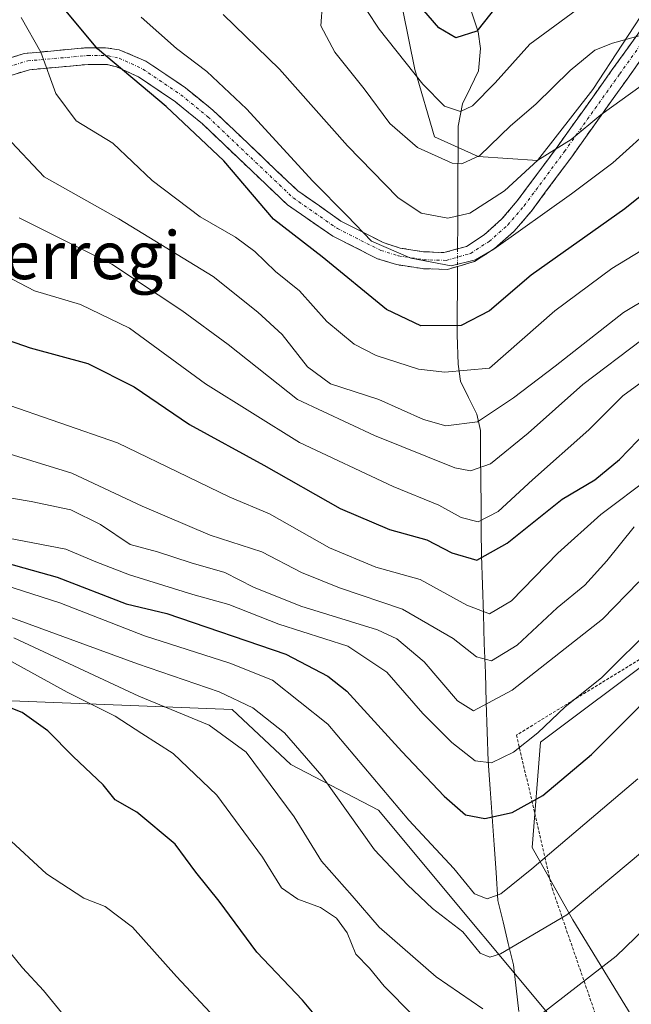
# Model space of a CAD drawing. Units: metres. Extents: x 599983 to 603408, y 4773120 to 4775484.
# Drawn here: x 601860 to 601962, y 4774008 to 4774173 of the extents above; entities that cross this region are included whole.
import ezdxf
from ezdxf.enums import TextEntityAlignment as Align

# ---------------------------------------------------------------- set-up
doc = ezdxf.new("R2010")
doc.units = ezdxf.units.M
doc.header["$MEASUREMENT"] = 0
for name, pattern in [('TRAZO_Y_PUNTO', [1, 0.5, -0.25, 0, -0.25]), ('TRAZOS', [0.75, 0.5, -0.25]), ('TRAZOSX2', [1.5, 1, -0.5])]:
    doc.linetypes.add(name, pattern=pattern)
for name, color, linetype, lineweight in [('Alambrada', 19, 'TRAZOS', 0), ('Arbolado forestal CxS', 92, 'Continuous', 0), ('Camino', 19, 'TRAZOSX2', 0), ('Camino Cxs', 19, 'Continuous', 0), ('Camino eje', 19, 'TRAZO_Y_PUNTO', 0), ('Corriente natural lineal', 142, 'Continuous', 13), ('Corriente natural lineal oculto', 19, 'TRAZO_Y_PUNTO', 13), ('Curva de nivel maestra', 36, 'Continuous', 30), ('Curva de nivel normal', 36, 'Continuous', 0), ('Pastizal CxS', 92, 'Continuous', 0), ('Texto cartográfico', 19, 'Continuous', 0)]:
    doc.layers.add(name, color=color, linetype=linetype, lineweight=lineweight)
doc.styles.add('Arial', font='txt', dxfattribs={"height": 0.2})

# ---------------------------------------------------------------- blocks, each defined once
blk = doc.blocks.new('*U199')
at = {"layer": 'Curva de nivel normal', "color": 36, "linetype": 'Continuous', "lineweight": 0}
blk.add_polyline3d([(601879.95, 4774173.2, 445), (601885.88, 4774167.96, 445), (601890.98, 4774164.09, 445), (601897.65, 4774157.84, 445), (601908.72, 4774145.75, 445), (601914.52, 4774139.91, 445), (601918.6, 4774135.68, 445), (601925.19, 4774132.82, 445), (601931.93, 4774131.56, 445), (601936.02, 4774132.52, 445), (601939.06, 4774134.3, 445), (601952.11, 4774143.61, 445), (601959.02, 4774148.79, 445), (601966.35, 4774155.41, 445)], dxfattribs=at)
blk = doc.blocks.new('*U200')
at = {"layer": 'Curva de nivel normal', "color": 36, "linetype": 'Continuous', "lineweight": 0}
blk.add_polyline3d([(601891.56, 4774006.36, 530), (601885.92, 4774012.42, 530), (601878.54, 4774020.7, 530), (601873.93, 4774024.17, 530), (601870.36, 4774025.55, 530), (601864.08, 4774029.61, 530), (601857.46, 4774035.74, 530), (601851.29, 4774041.16, 530), (601843.32, 4774044.74, 530), (601839.48, 4774044.9, 530), (601834.86, 4774043.79, 530), (601830.8, 4774040.82, 530), (601824.16, 4774033.46, 530), (601815.26, 4774024.46, 530), (601809.26, 4774017.34, 530), (601801.23, 4774009, 530), (601795.44, 4774000.34, 530)], dxfattribs=at)
blk = doc.blocks.new('*U209')
at = {"layer": 'Curva de nivel normal', "color": 36, "linetype": 'Continuous', "lineweight": 0}
blk.add_polyline3d([(601857.29, 4774153.24, 460), (601863.74, 4774146.47, 460), (601876.2, 4774139.43, 460), (601892.06, 4774129.77, 460), (601899.54, 4774123.79, 460), (601903.62, 4774120.05, 460), (601907.87, 4774114.63, 460), (601911.69, 4774111.78, 460), (601919.78, 4774109.1, 460), (601927.3, 4774105.76, 460), (601931.03, 4774104.73, 460), (601936.36, 4774105.41, 460), (601942.36, 4774109.42, 460), (601949.35, 4774114.7, 460), (601960.82, 4774123.72, 460), (601974.57, 4774131.91, 460)], dxfattribs=at)
blk = doc.blocks.new('*U210')
at = {"layer": 'Curva de nivel normal', "color": 36, "linetype": 'Continuous', "lineweight": 0}
blk.add_polyline3d([(601963.38, 4774078.58, 490), (601957.3, 4774072.31, 490), (601942.17, 4774060.39, 490), (601935.7, 4774056.96, 490), (601933, 4774058.6, 490), (601927.42, 4774065.18, 490), (601922.81, 4774068.99, 490), (601919.61, 4774070.53, 490), (601906.73, 4774074.49, 490), (601898.79, 4774077.69, 490), (601894.02, 4774080.15, 490), (601888.36, 4774081.76, 490), (601882.69, 4774083.62, 490), (601878.14, 4774084.83, 490), (601873.17, 4774088.15, 490), (601868.2, 4774090.62, 490), (601861.54, 4774092.05, 490), (601849.61, 4774094.06, 490)], dxfattribs=at)
blk = doc.blocks.new('*U216')
at = {"layer": 'Curva de nivel normal', "color": 36, "linetype": 'Continuous', "lineweight": 0}
blk.add_polyline3d([(601853.78, 4774079.09, 505), (601866.33, 4774075.03, 505), (601880.51, 4774069.5, 505), (601894.86, 4774064.95, 505), (601901.97, 4774062.06, 505), (601911.28, 4774054.7, 505), (601924.84, 4774038.6, 505), (601932.4, 4774030.49, 505), (601935.84, 4774026.27, 505), (601937.96, 4774025.42, 505), (601940.27, 4774026.24, 505), (601945.43, 4774030.48, 505), (601963.22, 4774045.54, 505)], dxfattribs=at)
blk = doc.blocks.new('*U228')
at = {"layer": 'Curva de nivel normal', "color": 36, "linetype": 'Continuous', "lineweight": 0}
blk.add_polyline3d([(601976.55, 4774141.88, 455), (601958.86, 4774131.09, 455), (601949.32, 4774123.99, 455), (601938.36, 4774114.38, 455), (601930.85, 4774113.69, 455), (601926.46, 4774114.21, 455), (601919.38, 4774116.49, 455), (601915.69, 4774118.41, 455), (601911.11, 4774122.2, 455), (601906.52, 4774127.36, 455), (601902.46, 4774130.56, 455), (601899.01, 4774133.91, 455), (601895.77, 4774136.34, 455), (601889.85, 4774139.75, 455), (601881.83, 4774145.84, 455), (601875.2, 4774152.09, 455), (601869.08, 4774155.82, 455), (601865.69, 4774160.41, 455), (601863.16, 4774167.36, 455), (601859.85, 4774173.13, 455)], dxfattribs=at)
blk = doc.blocks.new('*U233')
at = {"layer": 'Curva de nivel normal', "color": 36, "linetype": 'Continuous', "lineweight": 0}
blk.add_polyline3d([(601853.49, 4774131.8, 470), (601862.07, 4774127.33, 470), (601869.82, 4774125.06, 470), (601878.03, 4774121.1, 470), (601890.76, 4774111.77, 470), (601906.52, 4774101.92, 470), (601922.19, 4774094.55, 470), (601929.88, 4774091.4, 470), (601933.59, 4774089.35, 470), (601936.44, 4774088.62, 470), (601939.79, 4774090.36, 470), (601945.55, 4774095.68, 470), (601955.02, 4774104.06, 470), (601960.72, 4774109.72, 470), (601965.87, 4774113.47, 470)], dxfattribs=at)
blk = doc.blocks.new('*U245')
at = {"layer": 'Curva de nivel normal', "color": 36, "linetype": 'Continuous', "lineweight": 0}
blk.add_polyline3d([(601910.37, 4774175.55, 435), (601910.08, 4774171.77, 435), (601912.45, 4774167.32, 435), (601917.36, 4774161.18, 435), (601921.65, 4774155.39, 435), (601926.28, 4774151.35, 435), (601932.1, 4774148.72, 435), (601933.71, 4774148.61, 435), (601936.73, 4774150.01, 435), (601941.87, 4774154.99, 435), (601946.13, 4774158.64, 435), (601951.88, 4774164.3, 435), (601956.02, 4774167.69, 435), (601958.96, 4774168.83, 435), (601964.47, 4774170.39, 435)], dxfattribs=at)
blk = doc.blocks.new('*U256')
at = {"layer": 'Curva de nivel normal', "color": 36, "linetype": 'Continuous', "lineweight": 0}
blk.add_polyline3d([(601955.39, 4774176.31, 430), (601945.14, 4774168.68, 430), (601939.3, 4774162.22, 430), (601935.53, 4774158.34, 430), (601933.47, 4774157.42, 430), (601930.81, 4774158.32, 430), (601927.17, 4774161.99, 430), (601919.86, 4774171.22, 430), (601915.74, 4774177.52, 430)], dxfattribs=at)
blk = doc.blocks.new('*U263')
at = {"layer": 'Curva de nivel normal', "color": 36, "linetype": 'Continuous', "lineweight": 0}
blk.add_polyline3d([(601859.52, 4774139.59, 465), (601875.08, 4774131.82, 465), (601886.76, 4774124.03, 465), (601894.53, 4774118.35, 465), (601906.18, 4774109.11, 465), (601919.09, 4774103.08, 465), (601932.55, 4774097.67, 465), (601935.19, 4774097.17, 465), (601938.5, 4774098.36, 465), (601944.84, 4774103.49, 465), (601954.02, 4774111.62, 465), (601963.88, 4774119.11, 465)], dxfattribs=at)
blk = doc.blocks.new('*U267')
at = {"layer": 'Curva de nivel normal', "color": 36, "linetype": 'Continuous', "lineweight": 0}
blk.add_polyline3d([(601893.69, 4774173.66, 440), (601903.17, 4774164.51, 440), (601914.55, 4774151.67, 440), (601922.98, 4774142.99, 440), (601926.9, 4774140.34, 440), (601931.37, 4774139.54, 440), (601935.08, 4774140.38, 440), (601940.88, 4774144.11, 440), (601946.48, 4774149.23, 440), (601952.02, 4774152.69, 440), (601957.02, 4774156.85, 440), (601963.8, 4774161.7, 440)], dxfattribs=at)
blk = doc.blocks.new('*U271')
at = {"layer": 'Curva de nivel normal', "color": 36, "linetype": 'Continuous', "lineweight": 0}
blk.add_polyline3d([(601854.86, 4774100.94, 485), (601868.36, 4774096.77, 485), (601880.16, 4774091.24, 485), (601891.56, 4774086.36, 485), (601900.17, 4774083.59, 485), (601906.87, 4774080.15, 485), (601913.19, 4774077.55, 485), (601923.75, 4774074, 485), (601932.25, 4774069.09, 485), (601936.17, 4774066, 485), (601938.69, 4774065.3, 485), (601943.02, 4774067.93, 485), (601949.69, 4774074.21, 485), (601954.32, 4774078.01, 485), (601958.05, 4774082.11, 485), (601962.61, 4774087.78, 485)], dxfattribs=at)
blk = doc.blocks.new('*U277')
at = {"layer": 'Curva de nivel normal', "color": 36, "linetype": 'Continuous', "lineweight": 0}
blk.add_polyline3d([(601965.33, 4774096.11, 480), (601957.03, 4774089.84, 480), (601949.82, 4774083.37, 480), (601942.06, 4774075.37, 480), (601938.34, 4774073.22, 480), (601934.56, 4774074.64, 480), (601926.73, 4774078.94, 480), (601919.32, 4774081.02, 480), (601911.52, 4774084.25, 480), (601901.48, 4774089.94, 480), (601894.83, 4774092.77, 480), (601887.78, 4774096.19, 480), (601876.02, 4774101.89, 480), (601856.7, 4774108.59, 480)], dxfattribs=at)
blk = doc.blocks.new('*U282')
at = {"layer": 'Curva de nivel normal', "color": 36, "linetype": 'Continuous', "lineweight": 0}
blk.add_polyline3d([(601813.57, 4774006.37, 535), (601822.1, 4774013.76, 535), (601836.96, 4774021.83, 535), (601841.21, 4774022.9, 535), (601847.37, 4774022.93, 535), (601852.68, 4774021.3, 535), (601857.21, 4774017.38, 535), (601860.08, 4774013.84, 535), (601863.58, 4774010.08, 535), (601868.12, 4774004.54, 535)], dxfattribs=at)
blk = doc.blocks.new('*U283')
at = {"layer": 'Curva de nivel normal', "color": 36, "linetype": 'Continuous', "lineweight": 0}
blk.add_polyline3d([(601925.5, 4774005.93, 520), (601920.71, 4774010.81, 520), (601918.24, 4774013.79, 520), (601915.95, 4774016.18, 520), (601914.5, 4774019.71, 520), (601912.7, 4774022.19, 520), (601910.02, 4774024, 520), (601906.21, 4774025.36, 520), (601903.48, 4774027.25, 520), (601900.32, 4774032.42, 520), (601892.66, 4774042.78, 520), (601885.36, 4774049.79, 520), (601880.07, 4774053.16, 520), (601875.62, 4774056.04, 520), (601867.55, 4774060.08, 520), (601857.65, 4774065.55, 520)], dxfattribs=at)
blk = doc.blocks.new('*U286')
at = {"layer": 'Curva de nivel maestra', "color": 36, "linetype": 'Continuous', "lineweight": 30}
blk.add_polyline3d([(601939.64, 4774175.17, 425), (601936.26, 4774170.87, 425), (601932.69, 4774169.73, 425), (601929.85, 4774171.45, 425), (601925.56, 4774176.44, 425)], dxfattribs=at)
blk = doc.blocks.new('*U288')
at = {"layer": 'Curva de nivel maestra', "color": 36, "linetype": 'Continuous', "lineweight": 30}
blk.add_polyline3d([(601911.18, 4774003.43, 525), (601907.03, 4774008.43, 525), (601899.38, 4774016.47, 525), (601893.04, 4774025.05, 525), (601889.12, 4774029.9, 525), (601885.69, 4774034.58, 525), (601879.23, 4774039.98, 525), (601875.62, 4774042.02, 525), (601873.58, 4774044.54, 525), (601868.55, 4774049.31, 525), (601864.32, 4774053.58, 525), (601860.04, 4774056.69, 525), (601854.05, 4774059.02, 525), (601845.53, 4774058.77, 525), (601834.44, 4774054.23, 525), (601826.67, 4774048.19, 525), (601815.51, 4774035.79, 525), (601809.9, 4774029.13, 525), (601804.7, 4774024.19, 525), (601799.54, 4774018.89, 525), (601791.66, 4774011.66, 525), (601783.68, 4774003.54, 525)], dxfattribs=at)
blk = doc.blocks.new('*U289')
at = {"layer": 'Curva de nivel maestra', "color": 36, "linetype": 'Continuous', "lineweight": 30}
blk.add_polyline3d([(601966.42, 4774145.39, 450), (601961.02, 4774141.06, 450), (601945.36, 4774129.98, 450), (601938.36, 4774123.99, 450), (601933.62, 4774121.52, 450), (601926.82, 4774121.45, 450), (601921.12, 4774124.21, 450), (601910.3, 4774133.04, 450), (601902.17, 4774139.33, 450), (601893.82, 4774149.13, 450), (601884.18, 4774158.23, 450), (601872.65, 4774167.93, 450), (601866.55, 4774175.22, 450)], dxfattribs=at)
blk = doc.blocks.new('*U297')
at = {"layer": 'Curva de nivel maestra', "color": 36, "linetype": 'Continuous', "lineweight": 30}
blk.add_polyline3d([(601852.89, 4774082.97, 500), (601865.91, 4774079.32, 500), (601877.46, 4774074.87, 500), (601884.3, 4774073.24, 500), (601904.21, 4774066.42, 500), (601911.27, 4774062.76, 500), (601914.43, 4774060.24, 500), (601923.64, 4774050.14, 500), (601930.74, 4774042.62, 500), (601934.35, 4774039.49, 500), (601937.55, 4774038.88, 500), (601942.16, 4774039.92, 500), (601947.3, 4774042.74, 500), (601955.46, 4774049.65, 500), (601971.35, 4774065.59, 500)], dxfattribs=at)

msp = doc.modelspace()

# ---------------------------------------------------------------- linework, layer by layer
at = {"layer": 'Alambrada', "color": 19, "linetype": 'TRAZOS', "lineweight": 0}
msp.add_polyline3d([(602006.32, 4774063.32, 515.98), (601990.51, 4774083.77, 502.5), (601966.05, 4774067.12, 496.32), (601942.89, 4774052.88, 494.23), (601948.85, 4774027.21, 507.37), (601959.14, 4773997.3, 521.01), (601964.39, 4773986.8, 525.1)], dxfattribs=at)
at = {"layer": 'Arbolado forestal CxS', "color": 92, "linetype": 'Continuous', "lineweight": 0}
for points in [[(601965.83, 4774255.52, 393.17), (601948.03, 4774259.31, 391.5), (601947.71, 4774248.66, 396.2), (601947.71, 4774241.37, 398.07), (601946.38, 4774228.76, 402.64), (601944.39, 4774216.83, 407.8), (601939.75, 4774202.9, 413.08), (601932.45, 4774193.61, 415.89), (601927.81, 4774186.32, 419.06), (601923.83, 4774174.38, 427.17), (601925.82, 4774164.43, 430.17), (601929.14, 4774153.16, 434.98), (601936.43, 4774149.84, 438.19), (601946.38, 4774149.18, 442.83), (601955.67, 4774161.11, 440.32), (601965.62, 4774176.37, 435.3)], [(601965.62, 4774176.37, 435.3), (601955.67, 4774161.11, 440.32), (601946.38, 4774149.18, 442.83), (601946.38, 4774149.18, 442.83), (601936.43, 4774149.84, 438.19), (601929.14, 4774153.16, 434.98), (601925.82, 4774164.43, 430.17), (601923.83, 4774174.38, 427.17), (601927.81, 4774186.32, 419.06), (601932.45, 4774193.61, 415.89), (601939.75, 4774202.9, 413.08), (601944.39, 4774216.83, 407.8), (601946.38, 4774228.76, 402.64), (601947.71, 4774241.37, 398.07), (601947.71, 4774248.66, 396.2), (601948.03, 4774259.31, 391.5), (601965.83, 4774255.52, 393.17)], [(601965.83, 4774255.52, 393.17), (601948.03, 4774259.31, 391.5), (601947.71, 4774248.66, 396.2), (601947.71, 4774241.37, 398.07), (601946.38, 4774228.76, 402.64), (601944.39, 4774216.83, 407.8), (601939.75, 4774202.9, 413.08), (601932.45, 4774193.61, 415.89), (601927.81, 4774186.32, 419.06), (601923.83, 4774174.38, 427.17), (601925.82, 4774164.43, 430.17), (601929.14, 4774153.16, 434.98), (601936.43, 4774149.84, 438.19), (601946.38, 4774149.18, 442.83), (601955.67, 4774161.11, 440.32), (601965.62, 4774176.37, 435.3)], [(601965.83, 4774255.52, 393.17), (601948.03, 4774259.31, 391.5), (601947.71, 4774248.66, 396.2), (601947.71, 4774241.37, 398.07), (601946.38, 4774228.76, 402.64), (601944.39, 4774216.83, 407.8), (601939.75, 4774202.9, 413.08), (601932.45, 4774193.61, 415.89), (601927.81, 4774186.32, 419.06), (601923.83, 4774174.38, 427.17), (601925.82, 4774164.43, 430.17), (601929.14, 4774153.16, 434.98), (601936.43, 4774149.84, 438.19), (601946.38, 4774149.18, 442.83), (601955.67, 4774161.11, 440.32), (601965.62, 4774176.37, 435.3)], [(601963.92, 4774002.94, 522.17), (601952.33, 4774021.9, 512.67), (601945.48, 4774034.01, 506.16), (601946.89, 4774051.67, 498.8), (601966.49, 4774066.38, 499.81), (601982.28, 4774080.54, 502.41), (601984.16, 4774079.13, 503.69), (601986.64, 4774077.27, 505.33), (602006.24, 4774066.92, 515.97), (602019.85, 4774057.66, 522.39), (602034.01, 4774061.48, 523.82), (602066.57, 4774058.25, 528.65), (602117.74, 4774021.76, 538.98), (602115.02, 4774002.69, 550.57)], [(602066.57, 4774058.25, 528.65), (602034.01, 4774061.48, 523.82), (602019.85, 4774057.66, 522.39), (602006.24, 4774066.92, 515.97), (601986.64, 4774077.27, 505.33), (601984.16, 4774079.13, 503.69), (601982.28, 4774080.54, 502.41), (601966.49, 4774066.38, 499.81), (601946.89, 4774051.67, 498.8), (601945.48, 4774034.01, 506.16), (601952.33, 4774021.9, 512.67), (601963.92, 4774002.94, 522.17), (601978.47, 4774005.38, 524.39), (601987.19, 4774007.4, 528.32), (601990.52, 4774001.63, 530.88), (601995.89, 4773992.31, 535.1), (601998.61, 4773977.06, 539.65)], [(602066.57, 4774058.25, 528.65), (602034.01, 4774061.48, 523.82), (602019.85, 4774057.66, 522.39), (602006.24, 4774066.92, 515.97), (601986.64, 4774077.27, 505.33), (601984.16, 4774079.13, 503.69), (601982.28, 4774080.54, 502.41), (601966.49, 4774066.38, 499.81), (601946.89, 4774051.67, 498.8), (601945.48, 4774034.01, 506.16), (601952.33, 4774021.9, 512.67), (601963.92, 4774002.94, 522.17), (601978.47, 4774005.38, 524.39), (601987.19, 4774007.4, 528.32), (601990.52, 4774001.63, 530.88), (601995.89, 4773992.31, 535.1), (601998.61, 4773977.06, 539.65)], [(601966.49, 4774066.38, 499.81), (601946.89, 4774051.67, 498.8), (601945.48, 4774034.01, 506.16), (601952.33, 4774021.9, 512.67), (601963.92, 4774002.94, 522.17)], [(601954.8, 4773998.25, 521.25), (601919.74, 4774040.29, 507.2), (601905.04, 4774047.92, 512.25), (601895.24, 4774057.17, 513.15), (601853.87, 4774058.81, 526.41), (601825.63, 4774033.81, 532.3), (601777.11, 4774008.37, 523.3), (601769.7, 4773987.84, 529.11)], [(601954.8, 4773998.25, 521.25), (601919.74, 4774040.29, 507.2), (601905.04, 4774047.92, 512.25), (601895.24, 4774057.17, 513.15), (601853.87, 4774058.81, 526.41), (601825.63, 4774033.81, 532.3), (601777.11, 4774008.37, 523.3), (601769.7, 4773987.84, 529.11)]]:
    msp.add_polyline3d(points, dxfattribs=at)
at = {"layer": 'Camino', "color": 19, "linetype": 'TRAZOSX2', "lineweight": 0}
for points in [[(601856.81, 4774166.01), (601860.36, 4774167.12), (601870.5, 4774168.06), (601874.02, 4774168.1), (601876.3, 4774167.75), (601880.78, 4774165.82), (601887.38, 4774161.39), (601892, 4774157.63), (601906.24, 4774144.1), (601913.44, 4774139.03), (601920.56, 4774135.43), (601923.38, 4774134.51), (601927.28, 4774133.9), (601930.72, 4774133.74), (601934.51, 4774134.8), (601937.48, 4774136.74), (601940.45, 4774139.4), (601943, 4774142.41), (601949.68, 4774151.43), (601958.94, 4774164.42), (601964.34, 4774171.95)], [(601966.72, 4774170.25), (601961.41, 4774162.83), (601952.13, 4774149.82), (601945.34, 4774140.65), (601942.51, 4774137.35), (601939.2, 4774134.43), (601935.82, 4774132.24), (601931.3, 4774130.93), (601927.14, 4774131.06), (601922.76, 4774131.73), (601919.58, 4774132.73), (601912.1, 4774136.48), (601904.51, 4774141.75), (601890.17, 4774155.37), (601885.73, 4774159.01), (601879.52, 4774163.21), (601875.81, 4774164.91), (601874.29, 4774165.26), (601871.09, 4774165.29), (601861.25, 4774164.41), (601858.1, 4774163.45)]]:
    msp.add_lwpolyline(points, dxfattribs=at)
at = {"layer": 'Camino Cxs', "color": 19, "linetype": 'Continuous', "lineweight": 0}
for points in [[(601856.81, 4774166.01, 457.96), (601860.36, 4774167.12, 456.55), (601863.74, 4774167.43, 454.81), (601867.12, 4774167.75, 452.73), (601870.5, 4774168.06, 450.81), (601874.02, 4774168.1, 449.22), (601876.3, 4774167.75, 448.47), (601880.78, 4774165.82, 447.69), (601884.08, 4774163.61, 447.42), (601887.38, 4774161.39, 447.39), (601889.69, 4774159.51, 447.64), (601892, 4774157.63, 447.71), (601895.56, 4774154.25, 447.62), (601899.12, 4774150.87, 447.37), (601902.68, 4774147.48, 447.01), (601906.24, 4774144.1, 446.54), (601909.84, 4774141.57, 446.12), (601913.44, 4774139.03, 445.69), (601917, 4774137.23, 445.2), (601920.56, 4774135.43, 444.69), (601923.38, 4774134.51, 444.43), (601927.28, 4774133.9, 443.91), (601930.72, 4774133.74, 443.28), (601934.51, 4774134.8, 443.31), (601937.48, 4774136.74, 442.79), (601940.45, 4774139.4, 441.98), (601943, 4774142.41, 441.69), (601945.23, 4774145.42, 441.12), (601947.45, 4774148.42, 440.4), (601949.68, 4774151.43, 439.55), (601952, 4774154.68, 438.72), (601954.31, 4774157.93, 438.36), (601956.63, 4774161.17, 437.49), (601958.94, 4774164.42, 436.7), (601961.64, 4774168.19, 435.18), (601964.34, 4774171.95, 434.12)], [(601964.07, 4774166.54, 436.69), (601961.41, 4774162.83, 438.1), (601959.09, 4774159.58, 439.23), (601956.77, 4774156.33, 439.9), (601954.45, 4774153.07, 440.63), (601952.13, 4774149.82, 441.32), (601949.87, 4774146.76, 442.24), (601947.6, 4774143.71, 442.97), (601945.34, 4774140.65, 443.49), (601942.51, 4774137.35, 444.05), (601939.2, 4774134.43, 445.11), (601935.82, 4774132.24, 445.19), (601931.3, 4774130.93, 445.17), (601927.14, 4774131.06, 445.66), (601922.76, 4774131.73, 446.1), (601919.58, 4774132.73, 446.36), (601915.84, 4774134.61, 446.6), (601912.1, 4774136.48, 447.21), (601908.31, 4774139.12, 447.44), (601904.51, 4774141.75, 448.13), (601900.93, 4774145.16, 448.54), (601897.34, 4774148.56, 448.96), (601893.76, 4774151.97, 449.06), (601890.17, 4774155.37, 449.06), (601887.95, 4774157.19, 449.1), (601885.73, 4774159.01, 449.08), (601882.63, 4774161.11, 449.1), (601879.52, 4774163.21, 449.35), (601875.81, 4774164.91, 450.07), (601874.29, 4774165.26, 450.43), (601871.09, 4774165.29, 451.59), (601866.17, 4774164.85, 453.92), (601861.25, 4774164.41, 456.49), (601858.1, 4774163.45, 458.05)]]:
    msp.add_polyline3d(points, dxfattribs=at)
at = {"layer": 'Camino eje', "color": 19, "linetype": 'TRAZO_Y_PUNTO', "lineweight": 0}
msp.add_lwpolyline([(601857.58, 4774164.86), (601860.96, 4774165.89), (601871.03, 4774166.79), (601874.47, 4774166.76), (601876.3, 4774166.34), (601880.26, 4774164.52), (601886.63, 4774160.21), (601891.16, 4774156.5), (601905.46, 4774142.92), (601912.87, 4774137.77), (601920.14, 4774134.12), (601923.1, 4774133.2), (601927.28, 4774132.56), (601931.11, 4774132.44), (601935.19, 4774133.62), (601938.29, 4774135.63), (601941.44, 4774138.41), (601944.17, 4774141.59), (601950.92, 4774150.7), (601960.19, 4774163.7), (601965.54, 4774171.17)], dxfattribs=at)
at = {"layer": 'Corriente natural lineal', "color": 142, "linetype": 'Continuous', "lineweight": 13}
for points in [[(601934.89, 4774175.45, 422.84), (601936.43, 4774170.74, 424.99), (601936.84, 4774167.96, 426.55), (601936.52, 4774164.22, 427.73), (601935.17, 4774161.45, 428.81), (601933.81, 4774158.69, 429.75), (601933.1, 4774154.97, 431.46), (601933.08, 4774150.85, 433.66), (601933.06, 4774146.74, 436.2), (601933.04, 4774142.62, 438.84), (601933.03, 4774138.5, 441), (601933.01, 4774134.38, 443.18)], [(601933, 4774131.42, 445.08), (601932.98, 4774127.61, 447.44), (601932.96, 4774123.79, 448.88), (601932.95, 4774119.98, 450.83), (601933.08, 4774115.03, 453.72), (601933.5, 4774112.21, 455.38), (601934.86, 4774109.44, 457.13), (601936.22, 4774106.68, 458.81), (601936.84, 4774103.93, 460.31), (601936.87, 4774099.75, 463.57), (601936.9, 4774095.56, 465.64), (601936.94, 4774091.37, 467.72), (601936.97, 4774087.19, 470.7), (601937, 4774083, 474.18), (601937.16, 4774078.07, 476.63), (601937.33, 4774073.15, 479.95), (601937.49, 4774068.22, 483.83), (601937.66, 4774063.29, 486.13), (601937.82, 4774058.36, 489.29), (601937.99, 4774053.44, 492.5), (601938.15, 4774048.51, 494.53), (601938.47, 4774043.84, 497.78), (601938.8, 4774039.17, 500.17), (601939.12, 4774034.49, 501.66), (601939.45, 4774029.82, 503.84), (601939.77, 4774025.15, 505.69), (601940.64, 4774021.55, 507.02), (601941.5, 4774017.96, 508.45), (601942.37, 4774014.36, 510.43), (601942.82, 4774010.45, 512.23), (601943.26, 4774006.55, 513.94)]]:
    msp.add_polyline3d(points, dxfattribs=at)
at = {"layer": 'Corriente natural lineal oculto', "color": 19, "linetype": 'TRAZO_Y_PUNTO', "lineweight": 13}
msp.add_polyline3d([(601933.01, 4774134.38, 443.18), (601933, 4774131.42, 445.08)], dxfattribs=at)
at = {"layer": 'Curva de nivel maestra', "color": 36, "linetype": 'Continuous', "lineweight": 30}
msp.add_polyline3d([(601848.77, 4774122.12, 475), (601861.36, 4774117.78, 475), (601871.04, 4774115.14, 475), (601878.78, 4774111.26, 475), (601888.05, 4774104.94, 475), (601900.55, 4774098.14, 475), (601913.33, 4774090.88, 475), (601921.61, 4774087.36, 475), (601927.85, 4774085.6, 475), (601932.05, 4774083.43, 475), (601936.21, 4774082.2, 475), (601941.3, 4774085.07, 475), (601950.53, 4774092.41, 475), (601956, 4774095.64, 475), (601960.12, 4774099.08, 475), (601967.68, 4774106.89, 475)], dxfattribs=at)
at = {"layer": 'Curva de nivel normal', "color": 36, "linetype": 'Continuous', "lineweight": 0}
for points in [[(601856.23, 4774086.18, 495), (601867.33, 4774084.06, 495), (601872.35, 4774081.93, 495), (601878.02, 4774079.72, 495), (601888.61, 4774076.43, 495), (601894.65, 4774074.74, 495), (601903.03, 4774071.47, 495), (601914.63, 4774067.79, 495), (601921.17, 4774063.4, 495), (601927.2, 4774056.47, 495), (601932.03, 4774051.62, 495), (601935.98, 4774048.54, 495), (601938.69, 4774048.24, 495), (601942.36, 4774050.01, 495), (601946.44, 4774053.26, 495), (601951.05, 4774057.62, 495), (601957.11, 4774062.46, 495), (601965.99, 4774071.32, 495)], [(601854.29, 4774073.96, 510), (601879.36, 4774064.8, 510), (601893.04, 4774060.1, 510), (601898.68, 4774057.46, 510), (601904.01, 4774053.26, 510), (601910.26, 4774046.03, 510), (601919.09, 4774033.62, 510), (601924.6, 4774027.75, 510), (601928.81, 4774023.81, 510), (601933.88, 4774019.88, 510), (601936.78, 4774016.34, 510), (601938.43, 4774015.63, 510), (601940.2, 4774016.23, 510), (601951.3, 4774022.77, 510), (601966.42, 4774035.35, 510)], [(601858.64, 4774069.16, 515), (601879.6, 4774059.4, 515), (601891.39, 4774054.54, 515), (601897.57, 4774050, 515), (601905.63, 4774039.15, 515), (601910.17, 4774031.74, 515), (601915.35, 4774025.92, 515), (601919.89, 4774020.67, 515), (601929.4, 4774012.33, 515), (601937.26, 4774007.01, 515)], [(601946.7, 4774005.84, 515), (601959.59, 4774015.83, 515), (601972.37, 4774028.16, 515)]]:
    msp.add_polyline3d(points, dxfattribs=at)
at = {"layer": 'Pastizal CxS', "color": 92, "linetype": 'Continuous', "lineweight": 0}
for points in [[(601769.7, 4773987.84, 529.11), (601777.11, 4774008.37, 523.3), (601825.63, 4774033.81, 532.3), (601853.87, 4774058.81, 526.41), (601895.24, 4774057.17, 513.15), (601905.04, 4774047.92, 512.25), (601919.74, 4774040.29, 507.2), (601954.8, 4773998.25, 521.25)], [(601954.8, 4773998.25, 521.25), (601919.74, 4774040.29, 507.2), (601905.04, 4774047.92, 512.25), (601895.24, 4774057.17, 513.15), (601853.87, 4774058.81, 526.41), (601825.63, 4774033.81, 532.3), (601777.11, 4774008.37, 523.3), (601769.7, 4773987.84, 529.11)]]:
    msp.add_polyline3d(points, dxfattribs=at)

# ---------------------------------------------------------------- block references
at = {"layer": 'Curva de nivel maestra', "color": 36, "linetype": 'Continuous', "lineweight": 30}
for name in ['*U286', '*U289', '*U297', '*U288']:
    msp.add_blockref(name, (0, 0), dxfattribs=at)
at = {"layer": 'Curva de nivel normal', "color": 36, "linetype": 'Continuous', "lineweight": 0}
for name in ['*U256', '*U245', '*U267', '*U228', '*U209', '*U263', '*U233', '*U277', '*U271', '*U210', '*U216', '*U199', '*U200', '*U282', '*U283']:
    msp.add_blockref(name, (0, 0), dxfattribs=at)

# ---------------------------------------------------------------- texts
at = {"layer": 'Texto cartográfico', "color": 19, "linetype": 'Continuous', "lineweight": 0, "style": 'Arial'}
msp.add_text('Agerregi', height=8, dxfattribs=at).set_placement((601865.41, 4774133.3), align=Align.MIDDLE_CENTER)

doc.saveas('drawing.dxf')
